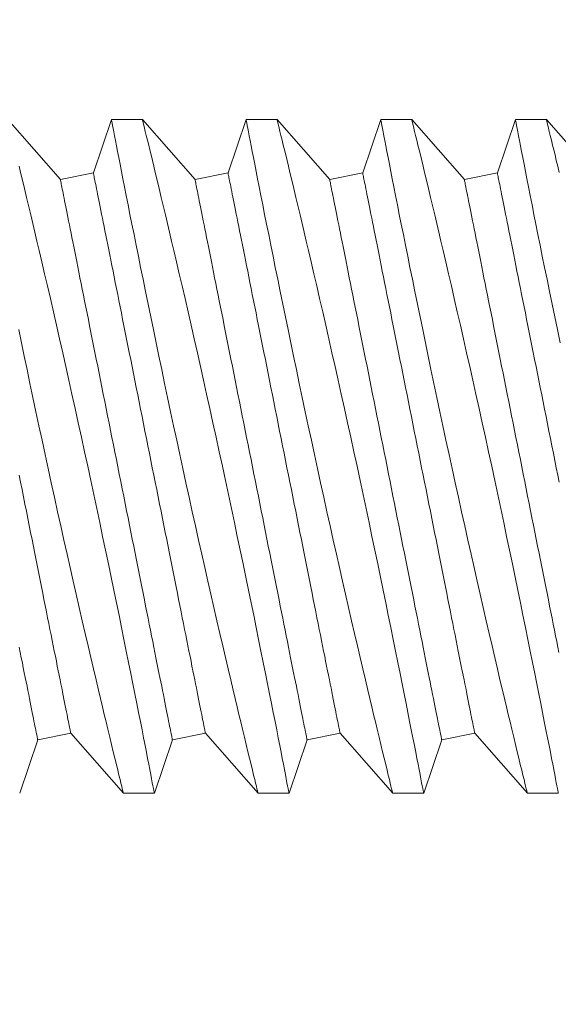
# Model space of a CAD drawing. Extents: x -54 to 62, y -10 to 42.
# Drawn here: x 37 to 37, y 8 to 9 of the extents above; entities that cross this region are included whole.
import ezdxf

# ---------------------------------------------------------------- set-up
doc = ezdxf.new("R2010")
doc.units = 0
doc.header["$MEASUREMENT"] = 0
doc.layers.get('0').update_dxf_attribs({"linetype": 'CONTINUOUS', "lineweight": 13})
doc.layers.get('DEFPOINTS').update_dxf_attribs({"linetype": 'CONTINUOUS'})
doc.layers.add('Text', color=7, linetype='CONTINUOUS', lineweight=15)
doc.styles.add('ROMAND', font='romand.shx', dxfattribs={"oblique": 15})
doc.dimstyles.new('ROMAND', dxfattribs={"dimscale": 3.75, "dimtxt": 0.145, "dimasz": 0.188, "dimexe": 0.0625, "dimexo": 0.0625, "dimgap": 0.0625, "dimtad": 0, "dimtih": 1, "dimtoh": 1, "dimdec": 3, "dimzin": 0, "dimdsep": 46, "dimlunit": 4, "dimtxsty": 'ROMAND', "dimcen": 0, "dimadec": 0, "dimazin": 0, "dimtfac": 1, "dimtdec": 3, "dimtofl": 0, "dimtmove": 0, "dimatfit": 3, "dimfxl": 0, "dimtolj": 1, "dimtzin": 0, "dimarcsym": 0})

# ---------------------------------------------------------------- blocks, each defined once
blk = doc.blocks.new('*D12')
at = {"layer": 'DEFPOINTS', "color": 0}
for p in [(37.223, 10.50428), (37.723, 10.50428)]:
    blk.add_point(p, dxfattribs=at)
at = {"layer": 'Text', "color": 0, "lineweight": -2}
blk.add_line((31.42991, 10.50428), (36.377, 10.50428), dxfattribs=at)
at = {"layer": 'Text', "color": 0}
blk.add_solid([(36.377, 10.64528), (36.377, 10.36328), (37.223, 10.50428)], dxfattribs=at)
at = {"layer": 'Text', "color": 0, "insert": (25.62597, 10.50428), "char_height": 0.6525, "attachment_point": 5, "style": 'ROMAND'}
blk.add_mtext('\\A1;QUICK DISCONNECT\\PBALLAST MOUNTED TO\\PBIRD DETERRANT\\PPLATE', dxfattribs=at)
blk = doc.blocks.new('*D18')
at = {"layer": 'DEFPOINTS', "color": 0}
for p in [(36.17889, 7.01342), (37.60434, 7.01342)]:
    blk.add_point(p, dxfattribs=at)
at = {"layer": 'Text', "color": 0, "lineweight": -2}
blk.add_line((32.23491, 7.01342), (35.33289, 7.01342), dxfattribs=at)
at = {"layer": 'Text', "color": 0}
blk.add_solid([(35.33289, 7.15442), (35.33289, 6.87242), (36.17889, 7.01342)], dxfattribs=at)
at = {"layer": 'Text', "color": 0, "insert": (29.21186, 7.01342), "char_height": 0.6525, "attachment_point": 5, "style": 'ROMAND'}
blk.add_mtext('\\A1;CAPACITOR\\P& STARTER', dxfattribs=at)

msp = doc.modelspace()

# ---------------------------------------------------------------- linework, layer by layer
for p, q in [((36.55213, 8.47884), (36.53258, 8.50108)), ((36.57109, 8.50108), (36.56439, 8.48129)), ((36.58259, 8.50108), (36.57109, 8.50108)), ((36.60213, 8.47884), (36.58258, 8.50108)), ((36.62109, 8.50108), (36.61439, 8.48129)), ((36.63259, 8.50108), (36.62109, 8.50108)), ((36.65213, 8.47884), (36.63258, 8.50108)), ((36.67109, 8.50108), (36.66439, 8.48129)), ((36.68259, 8.50108), (36.67109, 8.50108)), ((36.70213, 8.47884), (36.68258, 8.50108)), ((36.72109, 8.50108), (36.71439, 8.48129)), ((36.73259, 8.50108), (36.72109, 8.50108)), ((36.75213, 8.47884), (36.73258, 8.50108)), ((36.56439, 8.48129), (36.55213, 8.47884)), ((36.61439, 8.48129), (36.60213, 8.47884)), ((36.66439, 8.48129), (36.65213, 8.47884)), ((36.71439, 8.48129), (36.70213, 8.47884)), ((36.53703, 8.25108), (36.54372, 8.27088)), ((36.54372, 8.27088), (36.55598, 8.27333)), ((36.55598, 8.27333), (36.57553, 8.25108)), ((36.58703, 8.25108), (36.59372, 8.27088)), ((36.59372, 8.27088), (36.60598, 8.27333)), ((36.60598, 8.27333), (36.62553, 8.25108)), ((36.63703, 8.25108), (36.64372, 8.27088)), ((36.64372, 8.27088), (36.65598, 8.27333)), ((36.65598, 8.27333), (36.67553, 8.25108)), ((36.68703, 8.25108), (36.69372, 8.27088)), ((36.69372, 8.27088), (36.70598, 8.27333)), ((36.70598, 8.27333), (36.72553, 8.25108)), ((36.57553, 8.25108), (36.58703, 8.25108)), ((36.62553, 8.25108), (36.63703, 8.25108)), ((36.67553, 8.25108), (36.68703, 8.25108)), ((36.72553, 8.25108), (36.73703, 8.25108))]:
    msp.add_line(p, q)
at = {"color": 8, "flags": 128}
for points in [[(36.57109, 8.50106), (36.57109, 8.50105), (36.57114, 8.50082), (36.57123, 8.50036), (36.57136, 8.49969), (36.57152, 8.49883), (36.57173, 8.49776), (36.57198, 8.49649), (36.57226, 8.49502), (36.57259, 8.49331), (36.57297, 8.49139), (36.57338, 8.48926), (36.57383, 8.48695), (36.57431, 8.4845), (36.57483, 8.48187), (36.57538, 8.47906), (36.57597, 8.47609), (36.5766, 8.47287), (36.57728, 8.46947), (36.57798, 8.46591), (36.57872, 8.46221), (36.57948, 8.45841), (36.58027, 8.45447), (36.58109, 8.45041), (36.58194, 8.44622), (36.58283, 8.4418), (36.58376, 8.43726), (36.58471, 8.43262), (36.58568, 8.42789), (36.58667, 8.42311), (36.58768, 8.41825), (36.5887, 8.41332), (36.58975, 8.40833), (36.59084, 8.40315), (36.59194, 8.39792), (36.59306, 8.39265), (36.59419, 8.38736), (36.59532, 8.3821), (36.59646, 8.37683), (36.5976, 8.37156), (36.59875, 8.3663), (36.59993, 8.36092), (36.60112, 8.35555), (36.6023, 8.35023), (36.60347, 8.34495), (36.60462, 8.33983), (36.60576, 8.33478), (36.60689, 8.32979), (36.60801, 8.32489), (36.60914, 8.31994), (36.61025, 8.31509), (36.61135, 8.31036), (36.61242, 8.30575), (36.61343, 8.30143), (36.61441, 8.29723), (36.61537, 8.29317), (36.61629, 8.28927), (36.61703, 8.28616), (36.61774, 8.28316), (36.61843, 8.28027), (36.6191, 8.2775), (36.61974, 8.27485), (36.62046, 8.27187), (36.62113, 8.26907), (36.62177, 8.26645), (36.62236, 8.26402), (36.62292, 8.26172), (36.62343, 8.25964), (36.62389, 8.25777), (36.62429, 8.25613), (36.62462, 8.25479), (36.6249, 8.25365), (36.62513, 8.25272), (36.62531, 8.25199), (36.62544, 8.25147), (36.62551, 8.25116), (36.62553, 8.2511)], [(36.63703, 8.25109), (36.63703, 8.25108), (36.637, 8.25121), (36.63694, 8.25154), (36.63683, 8.25208), (36.63669, 8.25282), (36.63651, 8.25377), (36.63628, 8.25496), (36.636, 8.25637), (36.63569, 8.25798), (36.63534, 8.2598), (36.63495, 8.26177), (36.63453, 8.26392), (36.63407, 8.26627), (36.63358, 8.26879), (36.63304, 8.27156), (36.63245, 8.27452), (36.63183, 8.27766), (36.63118, 8.28096), (36.63051, 8.28436), (36.6298, 8.28792), (36.62906, 8.29162), (36.62829, 8.29546), (36.62747, 8.29955), (36.62662, 8.30376), (36.62574, 8.30811), (36.62483, 8.31256), (36.62391, 8.31708), (36.62296, 8.32169), (36.62199, 8.3264), (36.621, 8.33119), (36.61996, 8.33618), (36.61891, 8.34125), (36.61783, 8.34638), (36.61674, 8.35155), (36.61564, 8.35672), (36.61454, 8.36192), (36.61342, 8.36715), (36.61229, 8.37238), (36.61112, 8.37777), (36.60995, 8.38316), (36.60877, 8.38854), (36.6076, 8.39389), (36.60644, 8.39912), (36.60529, 8.40432), (36.60414, 8.40946), (36.60299, 8.41455), (36.60183, 8.41971), (36.60067, 8.42479), (36.59953, 8.42978), (36.59841, 8.43467), (36.59734, 8.43932), (36.59629, 8.44385), (36.59526, 8.44827), (36.59426, 8.45255), (36.59345, 8.45598), (36.59267, 8.45932), (36.5919, 8.46255), (36.59116, 8.46568), (36.59044, 8.4687), (36.58961, 8.47216), (36.58883, 8.47545), (36.58808, 8.47856), (36.58737, 8.48149), (36.58682, 8.48377), (36.58629, 8.48592), (36.5858, 8.48794), (36.58534, 8.48983), (36.58492, 8.49157), (36.58446, 8.49345), (36.58405, 8.49513), (36.58368, 8.49661), (36.58337, 8.49788), (36.5831, 8.49897), (36.58289, 8.49983), (36.58273, 8.50047), (36.58263, 8.50089), (36.58258, 8.50107), (36.58259, 8.50106)], [(36.62109, 8.50106), (36.62109, 8.50105), (36.62114, 8.50082), (36.62123, 8.50036), (36.62136, 8.49969), (36.62152, 8.49883), (36.62173, 8.49776), (36.62198, 8.49649), (36.62226, 8.49502), (36.62259, 8.49331), (36.62297, 8.49139), (36.62338, 8.48926), (36.62383, 8.48695), (36.62431, 8.4845), (36.62483, 8.48187), (36.62538, 8.47906), (36.62597, 8.47609), (36.6266, 8.47287), (36.62728, 8.46947), (36.62798, 8.46591), (36.62872, 8.46221), (36.62948, 8.45841), (36.63027, 8.45447), (36.63109, 8.45041), (36.63194, 8.44622), (36.63283, 8.4418), (36.63376, 8.43726), (36.63471, 8.43262), (36.63568, 8.42789), (36.63667, 8.42311), (36.63768, 8.41825), (36.6387, 8.41332), (36.63975, 8.40833), (36.64084, 8.40315), (36.64194, 8.39792), (36.64306, 8.39265), (36.64419, 8.38736), (36.64532, 8.3821), (36.64646, 8.37683), (36.6476, 8.37156), (36.64875, 8.3663), (36.64993, 8.36092), (36.65112, 8.35555), (36.6523, 8.35023), (36.65347, 8.34495), (36.65462, 8.33983), (36.65576, 8.33478), (36.65689, 8.32979), (36.65801, 8.32489), (36.65914, 8.31994), (36.66025, 8.31509), (36.66135, 8.31036), (36.66242, 8.30575), (36.66343, 8.30143), (36.66441, 8.29723), (36.66537, 8.29317), (36.66629, 8.28927), (36.66703, 8.28616), (36.66774, 8.28316), (36.66843, 8.28027), (36.6691, 8.2775), (36.66974, 8.27485), (36.67046, 8.27187), (36.67113, 8.26907), (36.67177, 8.26645), (36.67236, 8.26402), (36.67292, 8.26172), (36.67343, 8.25964), (36.67389, 8.25777), (36.67429, 8.25613), (36.67462, 8.25479), (36.6749, 8.25365), (36.67513, 8.25272), (36.67531, 8.25199), (36.67544, 8.25147), (36.67551, 8.25116), (36.67553, 8.2511)], [(36.68703, 8.25109), (36.68703, 8.25108), (36.687, 8.25121), (36.68694, 8.25154), (36.68683, 8.25208), (36.68669, 8.25282), (36.68651, 8.25377), (36.68628, 8.25496), (36.686, 8.25637), (36.68569, 8.25798), (36.68534, 8.2598), (36.68495, 8.26177), (36.68453, 8.26392), (36.68407, 8.26627), (36.68358, 8.26879), (36.68304, 8.27156), (36.68245, 8.27452), (36.68183, 8.27766), (36.68118, 8.28096), (36.68051, 8.28436), (36.6798, 8.28792), (36.67906, 8.29162), (36.67829, 8.29546), (36.67747, 8.29955), (36.67662, 8.30376), (36.67574, 8.30811), (36.67483, 8.31256), (36.67391, 8.31708), (36.67296, 8.32169), (36.67199, 8.3264), (36.671, 8.33119), (36.66996, 8.33618), (36.66891, 8.34125), (36.66783, 8.34638), (36.66674, 8.35155), (36.66564, 8.35672), (36.66454, 8.36192), (36.66342, 8.36715), (36.66229, 8.37238), (36.66112, 8.37777), (36.65995, 8.38316), (36.65877, 8.38854), (36.6576, 8.39389), (36.65644, 8.39912), (36.65529, 8.40432), (36.65414, 8.40946), (36.65299, 8.41455), (36.65183, 8.41971), (36.65067, 8.42479), (36.64953, 8.42978), (36.64841, 8.43467), (36.64734, 8.43932), (36.64629, 8.44385), (36.64526, 8.44827), (36.64426, 8.45255), (36.64345, 8.45598), (36.64267, 8.45932), (36.6419, 8.46255), (36.64116, 8.46568), (36.64044, 8.4687), (36.63961, 8.47216), (36.63883, 8.47545), (36.63808, 8.47856), (36.63737, 8.48149), (36.63682, 8.48377), (36.63629, 8.48592), (36.6358, 8.48794), (36.63534, 8.48983), (36.63492, 8.49157), (36.63446, 8.49345), (36.63405, 8.49513), (36.63368, 8.49661), (36.63337, 8.49788), (36.6331, 8.49897), (36.63289, 8.49983), (36.63273, 8.50047), (36.63263, 8.50089), (36.63258, 8.50107), (36.63259, 8.50106)], [(36.67109, 8.50106), (36.67109, 8.50105), (36.67114, 8.50082), (36.67123, 8.50036), (36.67136, 8.49969), (36.67152, 8.49883), (36.67173, 8.49776), (36.67198, 8.49649), (36.67226, 8.49502), (36.67259, 8.49331), (36.67297, 8.49139), (36.67338, 8.48926), (36.67383, 8.48695), (36.67431, 8.4845), (36.67483, 8.48187), (36.67538, 8.47906), (36.67597, 8.47609), (36.6766, 8.47287), (36.67728, 8.46947), (36.67798, 8.46591), (36.67872, 8.46221), (36.67948, 8.45841), (36.68027, 8.45447), (36.68109, 8.45041), (36.68194, 8.44622), (36.68283, 8.4418), (36.68376, 8.43726), (36.68471, 8.43262), (36.68568, 8.42789), (36.68667, 8.42311), (36.68768, 8.41825), (36.6887, 8.41332), (36.68975, 8.40833), (36.69084, 8.40315), (36.69194, 8.39792), (36.69306, 8.39265), (36.69419, 8.38736), (36.69532, 8.3821), (36.69646, 8.37683), (36.6976, 8.37156), (36.69875, 8.3663), (36.69993, 8.36092), (36.70112, 8.35555), (36.7023, 8.35023), (36.70347, 8.34495), (36.70462, 8.33983), (36.70576, 8.33478), (36.70689, 8.32979), (36.70801, 8.32489), (36.70914, 8.31994), (36.71025, 8.31509), (36.71135, 8.31036), (36.71242, 8.30575), (36.71343, 8.30143), (36.71441, 8.29723), (36.71537, 8.29317), (36.71629, 8.28927), (36.71703, 8.28616), (36.71774, 8.28316), (36.71843, 8.28027), (36.7191, 8.2775), (36.71974, 8.27485), (36.72046, 8.27187), (36.72113, 8.26907), (36.72177, 8.26645), (36.72236, 8.26402), (36.72292, 8.26172), (36.72343, 8.25964), (36.72389, 8.25777), (36.72429, 8.25613), (36.72462, 8.25479), (36.7249, 8.25365), (36.72513, 8.25272), (36.72531, 8.25199), (36.72544, 8.25147), (36.72551, 8.25116), (36.72553, 8.2511)], [(36.73703, 8.25109), (36.73703, 8.25108), (36.737, 8.25121), (36.73694, 8.25154), (36.73683, 8.25208), (36.73669, 8.25282), (36.73651, 8.25377), (36.73628, 8.25496), (36.736, 8.25637), (36.73569, 8.25798), (36.73534, 8.2598), (36.73495, 8.26177), (36.73453, 8.26392), (36.73407, 8.26627), (36.73358, 8.26879), (36.73304, 8.27156), (36.73245, 8.27452), (36.73183, 8.27766), (36.73118, 8.28096), (36.73051, 8.28436), (36.7298, 8.28792), (36.72906, 8.29162), (36.72829, 8.29546), (36.72747, 8.29955), (36.72662, 8.30376), (36.72574, 8.30811), (36.72483, 8.31256), (36.72391, 8.31708), (36.72296, 8.32169), (36.72199, 8.3264), (36.721, 8.33119), (36.71996, 8.33618), (36.71891, 8.34125), (36.71783, 8.34638), (36.71674, 8.35155), (36.71564, 8.35672), (36.71454, 8.36192), (36.71342, 8.36715), (36.71229, 8.37238), (36.71112, 8.37777), (36.70995, 8.38316), (36.70877, 8.38854), (36.7076, 8.39389), (36.70644, 8.39912), (36.70529, 8.40432), (36.70414, 8.40946), (36.70299, 8.41455), (36.70183, 8.41971), (36.70067, 8.42479), (36.69953, 8.42978), (36.69841, 8.43467), (36.69734, 8.43932), (36.69629, 8.44385), (36.69526, 8.44827), (36.69426, 8.45255), (36.69345, 8.45598), (36.69267, 8.45932), (36.6919, 8.46255), (36.69116, 8.46568), (36.69044, 8.4687), (36.68961, 8.47216), (36.68883, 8.47545), (36.68808, 8.47856), (36.68737, 8.48149), (36.68682, 8.48377), (36.68629, 8.48592), (36.6858, 8.48794), (36.68534, 8.48983), (36.68492, 8.49157), (36.68446, 8.49345), (36.68405, 8.49513), (36.68368, 8.49661), (36.68337, 8.49788), (36.6831, 8.49897), (36.68289, 8.49983), (36.68273, 8.50047), (36.68263, 8.50089), (36.68258, 8.50107), (36.68259, 8.50106)], [(36.72109, 8.50106), (36.72109, 8.50105), (36.72114, 8.50082), (36.72123, 8.50036), (36.72136, 8.49969), (36.72152, 8.49883), (36.72173, 8.49776), (36.72198, 8.49649), (36.72226, 8.49502), (36.72259, 8.49331), (36.72297, 8.49139), (36.72338, 8.48926), (36.72383, 8.48695), (36.72431, 8.4845), (36.72483, 8.48187), (36.72538, 8.47906), (36.72597, 8.47609), (36.7266, 8.47287), (36.72728, 8.46947), (36.72798, 8.46591), (36.72872, 8.46221), (36.72948, 8.45841), (36.73027, 8.45447), (36.73109, 8.45041), (36.73194, 8.44622), (36.73283, 8.4418), (36.73376, 8.43726), (36.73471, 8.43262), (36.73568, 8.42789), (36.73667, 8.42311), (36.73768, 8.41825)], [(36.73737, 8.48149), (36.73682, 8.48377), (36.73629, 8.48592), (36.7358, 8.48794), (36.73534, 8.48983), (36.73492, 8.49157), (36.73446, 8.49345), (36.73405, 8.49513), (36.73368, 8.49661), (36.73337, 8.49788), (36.7331, 8.49897), (36.73289, 8.49983), (36.73273, 8.50047), (36.73263, 8.50089), (36.73258, 8.50107), (36.73259, 8.50106)], [(36.58703, 8.25109), (36.58703, 8.25108), (36.587, 8.25121), (36.58694, 8.25154), (36.58683, 8.25208), (36.58669, 8.25282), (36.58651, 8.25377), (36.58628, 8.25496), (36.586, 8.25637), (36.58569, 8.25798), (36.58534, 8.2598), (36.58495, 8.26177), (36.58453, 8.26392), (36.58407, 8.26627), (36.58358, 8.26879), (36.58304, 8.27156), (36.58245, 8.27452), (36.58183, 8.27766), (36.58118, 8.28096), (36.58051, 8.28436), (36.5798, 8.28792), (36.57906, 8.29162), (36.57829, 8.29546), (36.57747, 8.29955), (36.57662, 8.30376), (36.57574, 8.30811), (36.57483, 8.31256), (36.57391, 8.31708), (36.57296, 8.32169), (36.57199, 8.3264), (36.571, 8.33119), (36.56996, 8.33618), (36.56891, 8.34125), (36.56783, 8.34638), (36.56674, 8.35155), (36.56564, 8.35672), (36.56454, 8.36192), (36.56342, 8.36715), (36.56229, 8.37238), (36.56112, 8.37777), (36.55995, 8.38316), (36.55877, 8.38854), (36.5576, 8.39389), (36.55644, 8.39912), (36.55529, 8.40432), (36.55414, 8.40946), (36.55299, 8.41455), (36.55183, 8.41971), (36.55067, 8.42479), (36.54953, 8.42978), (36.54841, 8.43467), (36.54734, 8.43932), (36.54629, 8.44385), (36.54526, 8.44827), (36.54426, 8.45255), (36.54345, 8.45598), (36.54267, 8.45932), (36.5419, 8.46255), (36.54116, 8.46568), (36.54044, 8.4687), (36.53961, 8.47216), (36.53883, 8.47545), (36.53808, 8.47856), (36.53737, 8.48149), (36.53682, 8.48377)], [(36.59372, 8.27088), (36.59372, 8.27092), (36.59369, 8.27102), (36.59366, 8.2712), (36.59361, 8.27145), (36.59355, 8.27177), (36.59347, 8.27216), (36.59338, 8.27262), (36.59327, 8.27315), (36.59315, 8.27375), (36.59301, 8.27442), (36.59287, 8.27516), (36.59271, 8.27597), (36.59253, 8.27684), (36.59234, 8.27779), (36.59214, 8.27879), (36.59193, 8.27987), (36.5917, 8.28101), (36.59146, 8.28221), (36.5912, 8.28348), (36.59094, 8.28481), (36.59066, 8.2862), (36.59037, 8.28765), (36.59007, 8.28917), (36.58975, 8.29074), (36.58943, 8.29237), (36.58909, 8.29405), (36.58874, 8.29579), (36.58838, 8.29759), (36.58801, 8.29943), (36.58763, 8.30133), (36.58724, 8.30328), (36.58684, 8.30528), (36.58643, 8.30733), (36.58601, 8.30942), (36.58559, 8.31156), (36.58515, 8.31374), (36.58471, 8.31596), (36.58425, 8.31823), (36.58379, 8.32053), (36.58333, 8.32287), (36.58285, 8.32524), (36.58237, 8.32765), (36.58188, 8.33009), (36.58139, 8.33257), (36.58089, 8.33507), (36.58038, 8.3376), (36.57987, 8.34015), (36.57935, 8.34273), (36.57883, 8.34533), (36.57831, 8.34795), (36.57778, 8.35058), (36.57725, 8.35324), (36.57672, 8.35591), (36.57618, 8.35859), (36.57564, 8.36129), (36.5751, 8.36399), (36.57456, 8.3667), (36.57402, 8.36942), (36.57347, 8.37214), (36.57293, 8.37486), (36.57238, 8.37758), (36.57184, 8.3803), (36.5713, 8.38302), (36.57075, 8.38573), (36.57021, 8.38843), (36.56967, 8.39112), (36.56914, 8.39381), (36.5686, 8.39648), (36.56807, 8.39913), (36.56755, 8.40177), (36.56702, 8.40439), (36.5665, 8.40699), (36.56599, 8.40957), (36.56548, 8.41212), (36.56497, 8.41465), (36.56447, 8.41715), (36.56397, 8.41962), (36.56349, 8.42206), (36.563, 8.42447), (36.56253, 8.42685), (36.56206, 8.42919), (36.5616, 8.43149), (36.56115, 8.43375), (36.5607, 8.43597), (36.56027, 8.43816), (36.55984, 8.44029), (36.55942, 8.44239), (36.55901, 8.44443), (36.55861, 8.44643), (36.55822, 8.44838), (36.55784, 8.45028), (36.55747, 8.45213), (36.55711, 8.45392), (36.55677, 8.45566), (36.55643, 8.45735), (36.5561, 8.45898), (36.55579, 8.46055), (36.55549, 8.46206), (36.5552, 8.46351), (36.55492, 8.46491), (36.55465, 8.46624), (36.5544, 8.4675), (36.55416, 8.46871), (36.55393, 8.46985), (36.55372, 8.47092), (36.55351, 8.47193), (36.55332, 8.47287), (36.55315, 8.47375), (36.55299, 8.47455), (36.55284, 8.47529), (36.55271, 8.47596), (36.55259, 8.47656), (36.55248, 8.47709), (36.55239, 8.47756), (36.55231, 8.47795), (36.55225, 8.47827), (36.5522, 8.47852), (36.55216, 8.47869), (36.55214, 8.4788), (36.55213, 8.47884)], [(36.60598, 8.27333), (36.60597, 8.27337), (36.60595, 8.27347), (36.60592, 8.27365), (36.60587, 8.2739), (36.6058, 8.27422), (36.60572, 8.27461), (36.60563, 8.27507), (36.60553, 8.2756), (36.60541, 8.2762), (36.60527, 8.27687), (36.60512, 8.27761), (36.60496, 8.27842), (36.60479, 8.27929), (36.6046, 8.28024), (36.6044, 8.28125), (36.60418, 8.28232), (36.60395, 8.28346), (36.60371, 8.28466), (36.60346, 8.28593), (36.60319, 8.28726), (36.60292, 8.28865), (36.60263, 8.29011), (36.60232, 8.29162), (36.60201, 8.29319), (36.60168, 8.29482), (36.60135, 8.2965), (36.601, 8.29824), (36.60064, 8.30004), (36.60027, 8.30189), (36.59989, 8.30379), (36.5995, 8.30574), (36.5991, 8.30773), (36.59869, 8.30978), (36.59827, 8.31187), (36.59784, 8.31401), (36.59741, 8.31619), (36.59696, 8.31842), (36.59651, 8.32068), (36.59605, 8.32298), (36.59558, 8.32532), (36.59511, 8.32769), (36.59463, 8.3301), (36.59414, 8.33255), (36.59364, 8.33502), (36.59314, 8.33752), (36.59264, 8.34005), (36.59213, 8.3426), (36.59161, 8.34518), (36.59109, 8.34778), (36.59057, 8.3504), (36.59004, 8.35304), (36.58951, 8.35569), (36.58897, 8.35836), (36.58844, 8.36104), (36.5879, 8.36374), (36.58736, 8.36644), (36.58682, 8.36915), (36.58627, 8.37187), (36.58573, 8.37459), (36.58518, 8.37731), (36.58464, 8.38003), (36.5841, 8.38275), (36.58355, 8.38547), (36.58301, 8.38818), (36.58247, 8.39088), (36.58193, 8.39357), (36.5814, 8.39626), (36.58086, 8.39893), (36.58033, 8.40158), (36.5798, 8.40422), (36.57928, 8.40684), (36.57876, 8.40944), (36.57824, 8.41202), (36.57773, 8.41457), (36.57723, 8.4171), (36.57673, 8.4196), (36.57623, 8.42207), (36.57574, 8.42451), (36.57526, 8.42692), (36.57479, 8.4293), (36.57432, 8.43164), (36.57386, 8.43394), (36.57341, 8.4362), (36.57296, 8.43843), (36.57253, 8.44061), (36.5721, 8.44274), (36.57168, 8.44484), (36.57127, 8.44688), (36.57087, 8.44888), (36.57048, 8.45083), (36.5701, 8.45273), (36.56973, 8.45458), (36.56937, 8.45637), (36.56902, 8.45812), (36.56869, 8.4598), (36.56836, 8.46143), (36.56805, 8.463), (36.56774, 8.46451), (36.56745, 8.46596), (36.56718, 8.46736), (36.56691, 8.46869), (36.56666, 8.46995), (36.56642, 8.47116), (36.56619, 8.4723), (36.56597, 8.47337), (36.56577, 8.47438), (36.56558, 8.47532), (36.56541, 8.4762), (36.56525, 8.47701), (36.5651, 8.47774), (36.56496, 8.47841), (36.56484, 8.47901), (36.56474, 8.47955), (36.56465, 8.48001), (36.56457, 8.4804), (36.5645, 8.48072), (36.56445, 8.48097), (36.56442, 8.48114), (36.5644, 8.48125), (36.56439, 8.48129)], [(36.64372, 8.27088), (36.64372, 8.27092), (36.64369, 8.27102), (36.64366, 8.2712), (36.64361, 8.27145), (36.64355, 8.27177), (36.64347, 8.27216), (36.64338, 8.27262), (36.64327, 8.27315), (36.64315, 8.27375), (36.64301, 8.27442), (36.64287, 8.27516), (36.64271, 8.27597), (36.64253, 8.27684), (36.64234, 8.27779), (36.64214, 8.27879), (36.64193, 8.27987), (36.6417, 8.28101), (36.64146, 8.28221), (36.6412, 8.28348), (36.64094, 8.28481), (36.64066, 8.2862), (36.64037, 8.28765), (36.64007, 8.28917), (36.63975, 8.29074), (36.63943, 8.29237), (36.63909, 8.29405), (36.63874, 8.29579), (36.63838, 8.29759), (36.63801, 8.29943), (36.63763, 8.30133), (36.63724, 8.30328), (36.63684, 8.30528), (36.63643, 8.30733), (36.63601, 8.30942), (36.63559, 8.31156), (36.63515, 8.31374), (36.63471, 8.31596), (36.63425, 8.31823), (36.63379, 8.32053), (36.63333, 8.32287), (36.63285, 8.32524), (36.63237, 8.32765), (36.63188, 8.33009), (36.63139, 8.33257), (36.63089, 8.33507), (36.63038, 8.3376), (36.62987, 8.34015), (36.62935, 8.34273), (36.62883, 8.34533), (36.62831, 8.34795), (36.62778, 8.35058), (36.62725, 8.35324), (36.62672, 8.35591), (36.62618, 8.35859), (36.62564, 8.36129), (36.6251, 8.36399), (36.62456, 8.3667), (36.62402, 8.36942), (36.62347, 8.37214), (36.62293, 8.37486), (36.62238, 8.37758), (36.62184, 8.3803), (36.6213, 8.38302), (36.62075, 8.38573), (36.62021, 8.38843), (36.61967, 8.39112), (36.61914, 8.39381), (36.6186, 8.39648), (36.61807, 8.39913), (36.61755, 8.40177), (36.61702, 8.40439), (36.6165, 8.40699), (36.61599, 8.40957), (36.61548, 8.41212), (36.61497, 8.41465), (36.61447, 8.41715), (36.61397, 8.41962), (36.61349, 8.42206), (36.613, 8.42447), (36.61253, 8.42685), (36.61206, 8.42919), (36.6116, 8.43149), (36.61115, 8.43375), (36.6107, 8.43597), (36.61027, 8.43816), (36.60984, 8.44029), (36.60942, 8.44239), (36.60901, 8.44443), (36.60861, 8.44643), (36.60822, 8.44838), (36.60784, 8.45028), (36.60747, 8.45213), (36.60711, 8.45392), (36.60677, 8.45566), (36.60643, 8.45735), (36.6061, 8.45898), (36.60579, 8.46055), (36.60549, 8.46206), (36.6052, 8.46351), (36.60492, 8.46491), (36.60465, 8.46624), (36.6044, 8.4675), (36.60416, 8.46871), (36.60393, 8.46985), (36.60372, 8.47092), (36.60351, 8.47193), (36.60332, 8.47287), (36.60315, 8.47375), (36.60299, 8.47455), (36.60284, 8.47529), (36.60271, 8.47596), (36.60259, 8.47656), (36.60248, 8.47709), (36.60239, 8.47756), (36.60231, 8.47795), (36.60225, 8.47827), (36.6022, 8.47852), (36.60216, 8.47869), (36.60214, 8.4788), (36.60213, 8.47884)], [(36.65598, 8.27333), (36.65597, 8.27337), (36.65595, 8.27347), (36.65592, 8.27365), (36.65587, 8.2739), (36.6558, 8.27422), (36.65572, 8.27461), (36.65563, 8.27507), (36.65553, 8.2756), (36.65541, 8.2762), (36.65527, 8.27687), (36.65512, 8.27761), (36.65496, 8.27842), (36.65479, 8.27929), (36.6546, 8.28024), (36.6544, 8.28125), (36.65418, 8.28232), (36.65395, 8.28346), (36.65371, 8.28466), (36.65346, 8.28593), (36.65319, 8.28726), (36.65292, 8.28865), (36.65263, 8.29011), (36.65232, 8.29162), (36.65201, 8.29319), (36.65168, 8.29482), (36.65135, 8.2965), (36.651, 8.29824), (36.65064, 8.30004), (36.65027, 8.30189), (36.64989, 8.30379), (36.6495, 8.30574), (36.6491, 8.30773), (36.64869, 8.30978), (36.64827, 8.31187), (36.64784, 8.31401), (36.64741, 8.31619), (36.64696, 8.31842), (36.64651, 8.32068), (36.64605, 8.32298), (36.64558, 8.32532), (36.64511, 8.32769), (36.64463, 8.3301), (36.64414, 8.33255), (36.64364, 8.33502), (36.64314, 8.33752), (36.64264, 8.34005), (36.64213, 8.3426), (36.64161, 8.34518), (36.64109, 8.34778), (36.64057, 8.3504), (36.64004, 8.35304), (36.63951, 8.35569), (36.63897, 8.35836), (36.63844, 8.36104), (36.6379, 8.36374), (36.63736, 8.36644), (36.63682, 8.36915), (36.63627, 8.37187), (36.63573, 8.37459), (36.63518, 8.37731), (36.63464, 8.38003), (36.6341, 8.38275), (36.63355, 8.38547), (36.63301, 8.38818), (36.63247, 8.39088), (36.63193, 8.39357), (36.6314, 8.39626), (36.63086, 8.39893), (36.63033, 8.40158), (36.6298, 8.40422), (36.62928, 8.40684), (36.62876, 8.40944), (36.62824, 8.41202), (36.62773, 8.41457), (36.62723, 8.4171), (36.62673, 8.4196), (36.62623, 8.42207), (36.62574, 8.42451), (36.62526, 8.42692), (36.62479, 8.4293), (36.62432, 8.43164), (36.62386, 8.43394), (36.62341, 8.4362), (36.62296, 8.43843), (36.62253, 8.44061), (36.6221, 8.44274), (36.62168, 8.44484), (36.62127, 8.44688), (36.62087, 8.44888), (36.62048, 8.45083), (36.6201, 8.45273), (36.61973, 8.45458), (36.61937, 8.45637), (36.61902, 8.45812), (36.61869, 8.4598), (36.61836, 8.46143), (36.61805, 8.463), (36.61774, 8.46451), (36.61745, 8.46596), (36.61718, 8.46736), (36.61691, 8.46869), (36.61666, 8.46995), (36.61642, 8.47116), (36.61619, 8.4723), (36.61597, 8.47337), (36.61577, 8.47438), (36.61558, 8.47532), (36.61541, 8.4762), (36.61525, 8.47701), (36.6151, 8.47774), (36.61496, 8.47841), (36.61484, 8.47901), (36.61474, 8.47955), (36.61465, 8.48001), (36.61457, 8.4804), (36.6145, 8.48072), (36.61445, 8.48097), (36.61442, 8.48114), (36.6144, 8.48125), (36.61439, 8.48129)], [(36.69372, 8.27088), (36.69372, 8.27092), (36.69369, 8.27102), (36.69366, 8.2712), (36.69361, 8.27145), (36.69355, 8.27177), (36.69347, 8.27216), (36.69338, 8.27262), (36.69327, 8.27315), (36.69315, 8.27375), (36.69301, 8.27442), (36.69287, 8.27516), (36.69271, 8.27597), (36.69253, 8.27684), (36.69234, 8.27779), (36.69214, 8.27879), (36.69193, 8.27987), (36.6917, 8.28101), (36.69146, 8.28221), (36.6912, 8.28348), (36.69094, 8.28481), (36.69066, 8.2862), (36.69037, 8.28765), (36.69007, 8.28917), (36.68975, 8.29074), (36.68943, 8.29237), (36.68909, 8.29405), (36.68874, 8.29579), (36.68838, 8.29759), (36.68801, 8.29943), (36.68763, 8.30133), (36.68724, 8.30328), (36.68684, 8.30528), (36.68643, 8.30733), (36.68601, 8.30942), (36.68559, 8.31156), (36.68515, 8.31374), (36.68471, 8.31596), (36.68425, 8.31823), (36.68379, 8.32053), (36.68333, 8.32287), (36.68285, 8.32524), (36.68237, 8.32765), (36.68188, 8.33009), (36.68139, 8.33257), (36.68089, 8.33507), (36.68038, 8.3376), (36.67987, 8.34015), (36.67935, 8.34273), (36.67883, 8.34533), (36.67831, 8.34795), (36.67778, 8.35058), (36.67725, 8.35324), (36.67672, 8.35591), (36.67618, 8.35859), (36.67564, 8.36129), (36.6751, 8.36399), (36.67456, 8.3667), (36.67402, 8.36942), (36.67347, 8.37214), (36.67293, 8.37486), (36.67238, 8.37758), (36.67184, 8.3803), (36.6713, 8.38302), (36.67075, 8.38573), (36.67021, 8.38843), (36.66967, 8.39112), (36.66914, 8.39381), (36.6686, 8.39648), (36.66807, 8.39913), (36.66755, 8.40177), (36.66702, 8.40439), (36.6665, 8.40699), (36.66599, 8.40957), (36.66548, 8.41212), (36.66497, 8.41465), (36.66447, 8.41715), (36.66397, 8.41962), (36.66349, 8.42206), (36.663, 8.42447), (36.66253, 8.42685), (36.66206, 8.42919), (36.6616, 8.43149), (36.66115, 8.43375), (36.6607, 8.43597), (36.66027, 8.43816), (36.65984, 8.44029), (36.65942, 8.44239), (36.65901, 8.44443), (36.65861, 8.44643), (36.65822, 8.44838), (36.65784, 8.45028), (36.65747, 8.45213), (36.65711, 8.45392), (36.65677, 8.45566), (36.65643, 8.45735), (36.6561, 8.45898), (36.65579, 8.46055), (36.65549, 8.46206), (36.6552, 8.46351), (36.65492, 8.46491), (36.65465, 8.46624), (36.6544, 8.4675), (36.65416, 8.46871), (36.65393, 8.46985), (36.65372, 8.47092), (36.65351, 8.47193), (36.65332, 8.47287), (36.65315, 8.47375), (36.65299, 8.47455), (36.65284, 8.47529), (36.65271, 8.47596), (36.65259, 8.47656), (36.65248, 8.47709), (36.65239, 8.47756), (36.65231, 8.47795), (36.65225, 8.47827), (36.6522, 8.47852), (36.65216, 8.47869), (36.65214, 8.4788), (36.65213, 8.47884)], [(36.70598, 8.27333), (36.70597, 8.27337), (36.70595, 8.27347), (36.70592, 8.27365), (36.70587, 8.2739), (36.7058, 8.27422), (36.70572, 8.27461), (36.70563, 8.27507), (36.70553, 8.2756), (36.70541, 8.2762), (36.70527, 8.27687), (36.70512, 8.27761), (36.70496, 8.27842), (36.70479, 8.27929), (36.7046, 8.28024), (36.7044, 8.28125), (36.70418, 8.28232), (36.70395, 8.28346), (36.70371, 8.28466), (36.70346, 8.28593), (36.70319, 8.28726), (36.70292, 8.28865), (36.70263, 8.29011), (36.70232, 8.29162), (36.70201, 8.29319), (36.70168, 8.29482), (36.70135, 8.2965), (36.701, 8.29824), (36.70064, 8.30004), (36.70027, 8.30189), (36.69989, 8.30379), (36.6995, 8.30574), (36.6991, 8.30773), (36.69869, 8.30978), (36.69827, 8.31187), (36.69784, 8.31401), (36.69741, 8.31619), (36.69696, 8.31842), (36.69651, 8.32068), (36.69605, 8.32298), (36.69558, 8.32532), (36.69511, 8.32769), (36.69463, 8.3301), (36.69414, 8.33255), (36.69364, 8.33502), (36.69314, 8.33752), (36.69264, 8.34005), (36.69213, 8.3426), (36.69161, 8.34518), (36.69109, 8.34778), (36.69057, 8.3504), (36.69004, 8.35304), (36.68951, 8.35569), (36.68897, 8.35836), (36.68844, 8.36104), (36.6879, 8.36374), (36.68736, 8.36644), (36.68682, 8.36915), (36.68627, 8.37187), (36.68573, 8.37459), (36.68518, 8.37731), (36.68464, 8.38003), (36.6841, 8.38275), (36.68355, 8.38547), (36.68301, 8.38818), (36.68247, 8.39088), (36.68193, 8.39357), (36.6814, 8.39626), (36.68086, 8.39893), (36.68033, 8.40158), (36.6798, 8.40422), (36.67928, 8.40684), (36.67876, 8.40944), (36.67824, 8.41202), (36.67773, 8.41457), (36.67723, 8.4171), (36.67673, 8.4196), (36.67623, 8.42207), (36.67574, 8.42451), (36.67526, 8.42692), (36.67479, 8.4293), (36.67432, 8.43164), (36.67386, 8.43394), (36.67341, 8.4362), (36.67296, 8.43843), (36.67253, 8.44061), (36.6721, 8.44274), (36.67168, 8.44484), (36.67127, 8.44688), (36.67087, 8.44888), (36.67048, 8.45083), (36.6701, 8.45273), (36.66973, 8.45458), (36.66937, 8.45637), (36.66902, 8.45812), (36.66869, 8.4598), (36.66836, 8.46143), (36.66805, 8.463), (36.66774, 8.46451), (36.66745, 8.46596), (36.66718, 8.46736), (36.66691, 8.46869), (36.66666, 8.46995), (36.66642, 8.47116), (36.66619, 8.4723), (36.66597, 8.47337), (36.66577, 8.47438), (36.66558, 8.47532), (36.66541, 8.4762), (36.66525, 8.47701), (36.6651, 8.47774), (36.66496, 8.47841), (36.66484, 8.47901), (36.66474, 8.47955), (36.66465, 8.48001), (36.66457, 8.4804), (36.6645, 8.48072), (36.66445, 8.48097), (36.66442, 8.48114), (36.6644, 8.48125), (36.66439, 8.48129)], [(36.73724, 8.30328), (36.73684, 8.30528), (36.73643, 8.30733), (36.73601, 8.30942), (36.73559, 8.31156), (36.73515, 8.31374), (36.73471, 8.31596), (36.73425, 8.31823), (36.73379, 8.32053), (36.73333, 8.32287), (36.73285, 8.32524), (36.73237, 8.32765), (36.73188, 8.33009), (36.73139, 8.33257), (36.73089, 8.33507), (36.73038, 8.3376), (36.72987, 8.34015), (36.72935, 8.34273), (36.72883, 8.34533), (36.72831, 8.34795), (36.72778, 8.35058), (36.72725, 8.35324), (36.72672, 8.35591), (36.72618, 8.35859), (36.72564, 8.36129), (36.7251, 8.36399), (36.72456, 8.3667), (36.72402, 8.36942), (36.72347, 8.37214), (36.72293, 8.37486), (36.72238, 8.37758), (36.72184, 8.3803), (36.7213, 8.38302), (36.72075, 8.38573), (36.72021, 8.38843), (36.71967, 8.39112), (36.71914, 8.39381), (36.7186, 8.39648), (36.71807, 8.39913), (36.71755, 8.40177), (36.71702, 8.40439), (36.7165, 8.40699), (36.71599, 8.40957), (36.71548, 8.41212), (36.71497, 8.41465), (36.71447, 8.41715), (36.71397, 8.41962), (36.71349, 8.42206), (36.713, 8.42447), (36.71253, 8.42685), (36.71206, 8.42919), (36.7116, 8.43149), (36.71115, 8.43375), (36.7107, 8.43597), (36.71027, 8.43816), (36.70984, 8.44029), (36.70942, 8.44239), (36.70901, 8.44443), (36.70861, 8.44643), (36.70822, 8.44838), (36.70784, 8.45028), (36.70747, 8.45213), (36.70711, 8.45392), (36.70677, 8.45566), (36.70643, 8.45735), (36.7061, 8.45898), (36.70579, 8.46055), (36.70549, 8.46206), (36.7052, 8.46351), (36.70492, 8.46491), (36.70465, 8.46624), (36.7044, 8.4675), (36.70416, 8.46871), (36.70393, 8.46985), (36.70372, 8.47092), (36.70351, 8.47193), (36.70332, 8.47287), (36.70315, 8.47375), (36.70299, 8.47455), (36.70284, 8.47529), (36.70271, 8.47596), (36.70259, 8.47656), (36.70248, 8.47709), (36.70239, 8.47756), (36.70231, 8.47795), (36.70225, 8.47827), (36.7022, 8.47852), (36.70216, 8.47869), (36.70214, 8.4788), (36.70213, 8.47884)], [(36.73736, 8.36644), (36.73682, 8.36915), (36.73627, 8.37187), (36.73573, 8.37459), (36.73518, 8.37731), (36.73464, 8.38003), (36.7341, 8.38275), (36.73355, 8.38547), (36.73301, 8.38818), (36.73247, 8.39088), (36.73193, 8.39357), (36.7314, 8.39626), (36.73086, 8.39893), (36.73033, 8.40158), (36.7298, 8.40422), (36.72928, 8.40684), (36.72876, 8.40944), (36.72824, 8.41202), (36.72773, 8.41457), (36.72723, 8.4171), (36.72673, 8.4196), (36.72623, 8.42207), (36.72574, 8.42451), (36.72526, 8.42692), (36.72479, 8.4293), (36.72432, 8.43164), (36.72386, 8.43394), (36.72341, 8.4362), (36.72296, 8.43843), (36.72253, 8.44061), (36.7221, 8.44274), (36.72168, 8.44484), (36.72127, 8.44688), (36.72087, 8.44888), (36.72048, 8.45083), (36.7201, 8.45273), (36.71973, 8.45458), (36.71937, 8.45637), (36.71902, 8.45812), (36.71869, 8.4598), (36.71836, 8.46143), (36.71805, 8.463), (36.71774, 8.46451), (36.71745, 8.46596), (36.71718, 8.46736), (36.71691, 8.46869), (36.71666, 8.46995), (36.71642, 8.47116), (36.71619, 8.4723), (36.71597, 8.47337), (36.71577, 8.47438), (36.71558, 8.47532), (36.71541, 8.4762), (36.71525, 8.47701), (36.7151, 8.47774), (36.71496, 8.47841), (36.71484, 8.47901), (36.71474, 8.47955), (36.71465, 8.48001), (36.71457, 8.4804), (36.7145, 8.48072), (36.71445, 8.48097), (36.71442, 8.48114), (36.7144, 8.48125), (36.71439, 8.48129)], [(36.53667, 8.42311), (36.53768, 8.41825), (36.5387, 8.41332), (36.53975, 8.40833), (36.54084, 8.40315), (36.54194, 8.39792), (36.54306, 8.39265), (36.54419, 8.38736), (36.54532, 8.3821), (36.54646, 8.37683), (36.5476, 8.37156), (36.54875, 8.3663), (36.54993, 8.36092), (36.55112, 8.35555), (36.5523, 8.35023), (36.55347, 8.34495), (36.55462, 8.33983), (36.55576, 8.33478), (36.55689, 8.32979), (36.55801, 8.32489), (36.55914, 8.31994), (36.56025, 8.31509), (36.56135, 8.31036), (36.56242, 8.30575), (36.56343, 8.30143), (36.56441, 8.29723), (36.56537, 8.29317), (36.56629, 8.28927), (36.56703, 8.28616), (36.56774, 8.28316), (36.56843, 8.28027), (36.5691, 8.2775), (36.56974, 8.27485), (36.57046, 8.27187), (36.57113, 8.26907), (36.57177, 8.26645), (36.57236, 8.26402), (36.57292, 8.26172), (36.57343, 8.25964), (36.57389, 8.25777), (36.57429, 8.25613), (36.57462, 8.25479), (36.5749, 8.25365), (36.57513, 8.25272), (36.57531, 8.25199), (36.57544, 8.25147), (36.57551, 8.25116), (36.57553, 8.2511)], [(36.55598, 8.27333), (36.55597, 8.27337), (36.55595, 8.27347), (36.55592, 8.27365), (36.55587, 8.2739), (36.5558, 8.27422), (36.55572, 8.27461), (36.55563, 8.27507), (36.55553, 8.2756), (36.55541, 8.2762), (36.55527, 8.27687), (36.55512, 8.27761), (36.55496, 8.27842), (36.55479, 8.27929), (36.5546, 8.28024), (36.5544, 8.28125), (36.55418, 8.28232), (36.55395, 8.28346), (36.55371, 8.28466), (36.55346, 8.28593), (36.55319, 8.28726), (36.55292, 8.28865), (36.55263, 8.29011), (36.55232, 8.29162), (36.55201, 8.29319), (36.55168, 8.29482), (36.55135, 8.2965), (36.551, 8.29824), (36.55064, 8.30004), (36.55027, 8.30189), (36.54989, 8.30379), (36.5495, 8.30574), (36.5491, 8.30773), (36.54869, 8.30978), (36.54827, 8.31187), (36.54784, 8.31401), (36.54741, 8.31619), (36.54696, 8.31842), (36.54651, 8.32068), (36.54605, 8.32298), (36.54558, 8.32532), (36.54511, 8.32769), (36.54463, 8.3301), (36.54414, 8.33255), (36.54364, 8.33502), (36.54314, 8.33752), (36.54264, 8.34005), (36.54213, 8.3426), (36.54161, 8.34518), (36.54109, 8.34778), (36.54057, 8.3504), (36.54004, 8.35304), (36.53951, 8.35569), (36.53897, 8.35836), (36.53844, 8.36104), (36.5379, 8.36374), (36.53736, 8.36644), (36.53682, 8.36915)], [(36.54372, 8.27088), (36.54372, 8.27092), (36.54369, 8.27102), (36.54366, 8.2712), (36.54361, 8.27145), (36.54355, 8.27177), (36.54347, 8.27216), (36.54338, 8.27262), (36.54327, 8.27315), (36.54315, 8.27375), (36.54301, 8.27442), (36.54287, 8.27516), (36.54271, 8.27597), (36.54253, 8.27684), (36.54234, 8.27779), (36.54214, 8.27879), (36.54193, 8.27987), (36.5417, 8.28101), (36.54146, 8.28221), (36.5412, 8.28348), (36.54094, 8.28481), (36.54066, 8.2862), (36.54037, 8.28765), (36.54007, 8.28917), (36.53975, 8.29074), (36.53943, 8.29237), (36.53909, 8.29405), (36.53874, 8.29579), (36.53838, 8.29759), (36.53801, 8.29943), (36.53763, 8.30133), (36.53724, 8.30328), (36.53684, 8.30528)]]:
    msp.add_lwpolyline(points, dxfattribs=at)
at = {"linetype": 'Continuous'}
for points, knots in [([(37.223, 11.72662), (37.04955, 11.72679), (36.73142, 11.72709), (35.69803, 11.72318), (36.2029, 9.7169), (36.05224, 8.34687), (36.06105, 7.37767), (36.06714, 6.98781)], [0, 0, 0, 0, 0.533923, 0.979303, 2.781558, 4.542884, 5.699183, 5.699183, 5.699183, 5.699183]), ([(37.22295, 11.67662), (37.07352, 11.67676), (36.92413, 11.67691), (36.6469, 11.6766), (36.51944, 11.67873), (36.32551, 11.65624), (36.255, 11.63698), (36.14707, 11.5719), (36.10621, 11.52724), (36.00836, 11.35079), (35.98526, 11.17526), (35.99415, 10.76822), (36.02489, 10.53763), (36.08401, 10.12213), (36.11097, 9.93725), (36.14409, 9.59357), (36.15244, 9.43263), (36.1615, 8.97183), (36.14623, 8.69408), (36.12156, 8.18924), (36.1138, 7.95927), (36.11049, 7.48236), (36.11329, 7.23788), (36.11716, 6.99037), (36.11717, 6.98989), (36.11717, 6.9894)], [0, 0, 0, 0, 0.459992, 0.459992, 0.806833, 0.806833, 1.072713, 1.072713, 1.338594, 1.338594, 1.891526, 1.891526, 2.444458, 2.444458, 2.891028, 2.891028, 3.337599, 3.337599, 4.230739, 4.230739, 4.963833, 4.963833, 5.696926, 5.696926, 5.698364, 5.698364, 5.698364, 5.698364])]:
    msp.add_open_spline(points, degree=3, knots=knots, dxfattribs=at)

# ---------------------------------------------------------------- dimensions: what is measured, and where the dimension line sits
at = {"layer": 'Text'}
for p1, p2, text, picture, middle in [((37.723, 10.50428), (37.223, 10.50428), 'QUICK DISCONNECT\\PBALLAST MOUNTED TO\\PBIRD DETERRANT\\PPLATE', '*D12', (25.62597, 10.50428)), ((37.60434, 7.01342), (36.17889, 7.01342), 'CAPACITOR\\P& STARTER', '*D18', (29.21186, 7.01342))]:
    dim = msp.add_diameter_dim_2p(p1=p1, p2=p2, text=text, dimstyle='ROMAND', override={"dimscale": 4.5}, dxfattribs=at)
    dim.commit()
    dim.dimension.update_dxf_attribs({"geometry": picture, "text_midpoint": middle, "dimtype": 163})

doc.saveas('drawing.dxf')
